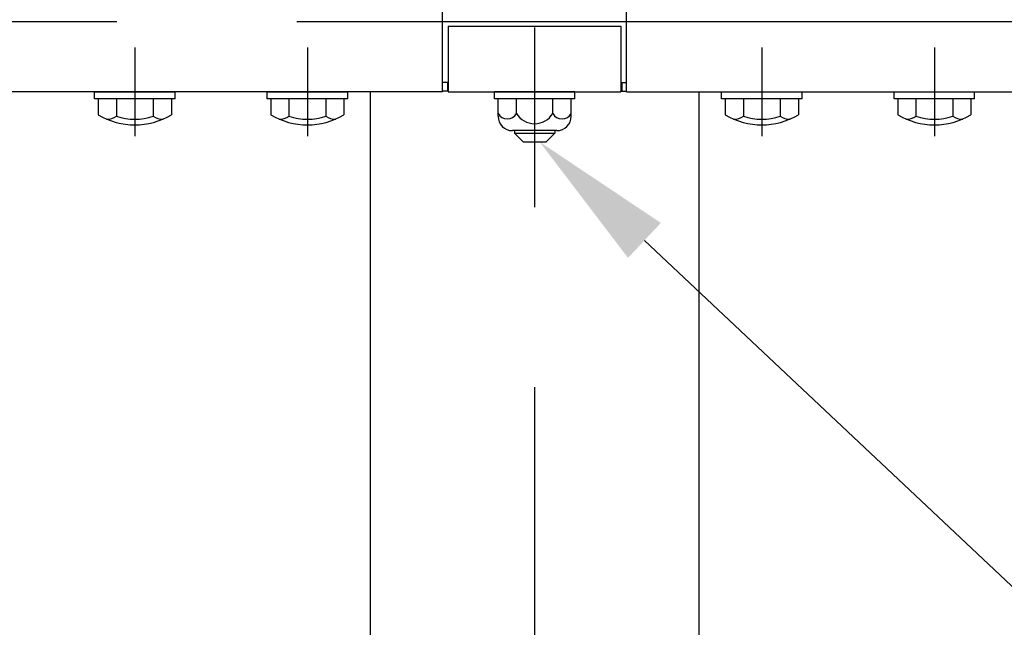
# Model space of a CAD drawing. Extents: x 743 to 8732, y 761 to 6447.
# Drawn here: x 3840 to 4182, y 4931 to 5142 of the extents above; entities that cross this region are included whole.
import ezdxf

# ---------------------------------------------------------------- set-up
doc = ezdxf.new("R2010")
doc.units = 0
doc.header["$LTSCALE"] = 250
doc.linetypes.add('CENTER', pattern=[2, 1.25, -0.25, 0.25, -0.25])
doc.layers.get('0').update_dxf_attribs({"linetype": 'CONTINUOUS'})
for name, color, linetype in [('CENTER', 3, 'CENTER'), ('MOJI', 6, 'CONTINUOUS'), ('SJC', 1, 'CONTINUOUS'), ('SJC2', 7, 'CONTINUOUS'), ('SUNPOU', 4, 'CONTINUOUS')]:
    doc.layers.add(name, color=color, linetype=linetype)

# ---------------------------------------------------------------- blocks, each defined once
blk = doc.blocks.new('B2')
at = {"layer": 'CENTER'}
for p, q in [((-139, 15.4), (-139, -15.4)), ((-79, 15.4), (-79, -15.4)), ((79, 15.4), (79, -15.4)), ((139, 15.4), (139, -15.4))]:
    blk.add_line(p, q, dxfattribs=at)
at = {"layer": 'SJC'}
for p, q in [((-153, 0), (-125, 0)), ((-153, -2.5), (-153, 0)), ((-125, -2.5), (-125, 0)), ((-93, 0), (-65, 0)), ((-93, -2.5), (-93, 0)), ((-65, -2.5), (-65, 0)), ((-125, -2.5), (-153, -2.5)), ((-126.3, -2.5), (-151.7, -2.5)), ((-151.7, -2.5), (-151.7, -8.03)), ((-145.42, -2.5), (-145.42, -8.42)), ((-132.58, -2.5), (-132.58, -8.42)), ((-126.3, -2.5), (-126.3, -8.03)), ((-65, -2.5), (-93, -2.5)), ((-91.7, -2.5), (-91.7, -8.03)), ((-66.3, -2.5), (-91.7, -2.5)), ((-85.42, -2.5), (-85.42, -8.42)), ((-72.58, -2.5), (-72.58, -8.42)), ((-66.3, -2.5), (-66.3, -8.03)), ((65, 0), (93, 0)), ((65, -2.5), (65, 0)), ((93, -2.5), (65, -2.5)), ((91.7, -2.5), (66.3, -2.5)), ((66.3, -2.5), (66.3, -8.03)), ((72.58, -2.5), (72.58, -8.42)), ((85.42, -2.5), (85.42, -8.42)), ((91.7, -2.5), (91.7, -8.03)), ((93, -2.5), (93, 0)), ((125, 0), (153, 0)), ((125, -2.5), (125, 0)), ((153, -2.5), (125, -2.5)), ((126.3, -2.5), (126.3, -8.03)), ((151.7, -2.5), (126.3, -2.5)), ((132.58, -2.5), (132.58, -8.42)), ((145.42, -2.5), (145.42, -8.42)), ((151.7, -2.5), (151.7, -8.03)), ((153, -2.5), (153, 0))]:
    blk.add_line(p, q, dxfattribs=at)
for centre, radius, start, end in [((-139, 13.5), 25, 239.4648, 300.5352), ((-148.36, -4.95), 4.55, 263.5813, 310.3241), ((-139, 9.32), 18.86, 250.1095, 289.8905), ((-129.64, -4.95), 4.55, 229.6759, 276.4187), ((-79, 13.5), 25, 239.4648, 300.5352), ((-88.36, -4.95), 4.55, 263.5813, 310.3241), ((-79, 9.32), 18.86, 250.1095, 289.8905), ((-69.64, -4.95), 4.55, 229.6759, 276.4187), ((79, 13.5), 25, 239.4648, 300.5352), ((69.64, -4.95), 4.55, 263.5813, 310.3241), ((79, 9.32), 18.86, 250.1095, 289.8905), ((88.36, -4.95), 4.55, 229.6759, 276.4187), ((139, 13.5), 25, 239.4648, 300.5352), ((129.64, -4.95), 4.55, 263.5813, 310.3241), ((139, 9.32), 18.86, 250.1095, 289.8905), ((148.36, -4.95), 4.55, 229.6759, 276.4187)]:
    blk.add_arc(centre, radius, start, end, dxfattribs=at)
blk = doc.blocks.new('*U27')
at = {"layer": 'MOJI'}
blk.add_lwpolyline([(4057.32, 5065.52), (4192.76, 4938.23)], dxfattribs=at)
blk.add_solid([(4051.61, 5059.44), (4020.89, 5099.76), (4063.03, 5071.59)], dxfattribs=at)

msp = doc.modelspace()

# ---------------------------------------------------------------- linework, layer by layer
at = {"layer": 'CENTER'}
for p, q in [((4019.135, 5514.547), (4019.135, 4639.04)), ((6748.919, 5141.457), (882.864, 5141.457))]:
    msp.add_line(p, q, dxfattribs=at)
at = {"layer": 'SJC'}
for p, q in [((3987.135, 5117.357), (3987.135, 5165.357)), ((4051.135, 5117.357), (4051.135, 5165.357)), ((3989.135, 5139.957), (4049.135, 5139.957)), ((3989.135, 5139.957), (3989.135, 5117.157)), ((4049.135, 5139.957), (4049.135, 5117.157)), ((3989.135, 5120.357), (3987.135, 5120.357)), ((3988.825, 5120.357), (3988.815, 5117.357)), ((4049.135, 5120.357), (4051.135, 5120.357)), ((4049.444, 5120.357), (4049.455, 5117.357)), ((3987.135, 5117.157), (1051.135, 5117.157)), ((3961.985, 5117.157), (3961.985, 4691.457)), ((3987.135, 5117.357), (3987.135, 5117.157)), ((3988.815, 5117.357), (3987.135, 5117.357)), ((3989.135, 5117.157), (4049.135, 5117.157)), ((4033.135, 5117.157), (4005.135, 5117.157)), ((4005.135, 5114.657), (4005.135, 5117.157)), ((4033.135, 5114.657), (4033.135, 5117.157)), ((4049.455, 5117.357), (4051.135, 5117.357)), ((4051.135, 5117.157), (4051.135, 5117.357)), ((4051.135, 5117.157), (6661.751, 5117.157)), ((4076.284, 5117.157), (4076.284, 4691.457)), ((4033.135, 5114.657), (4005.135, 5114.657)), ((4006.433, 5108.657), (4006.433, 5114.657)), ((4012.784, 5109.657), (4012.784, 5114.657)), ((4025.485, 5109.657), (4025.485, 5114.657)), ((4031.836, 5108.657), (4031.836, 5114.657)), ((4026.836, 5103.657), (4011.433, 5103.657)), ((4012.135, 5103.657), (4012.135, 5102.757)), ((4012.135, 5102.757), (4015.135, 5099.757)), ((4026.135, 5102.757), (4023.135, 5099.757)), ((4026.135, 5103.657), (4026.135, 5102.757)), ((4015.135, 5099.757), (4023.135, 5099.757))]:
    msp.add_line(p, q, dxfattribs=at)
for centre, radius, start, end in [((4009.608, 5111.288), 3.57, 207.18418, 332.81582), ((4011.433, 5108.657), 5, 180, 270), ((4019.135, 5113.488), 7.417, 211.09907, 328.90093), ((4028.661, 5111.288), 3.57, 207.18418, 332.81582), ((4026.836, 5108.657), 5, 270, 0)]:
    msp.add_arc(centre, radius, start, end, dxfattribs=at)
at = {"layer": 'SJC2'}
msp.add_line((4012.135, 5102.757), (4026.135, 5102.757), dxfattribs=at)

# ---------------------------------------------------------------- block references
msp.add_blockref('*U27', (0, 0))
at = {"layer": 'SUNPOU'}
msp.add_blockref('B2', (4019.135, 5117.157), dxfattribs=at)

doc.saveas('drawing.dxf')
